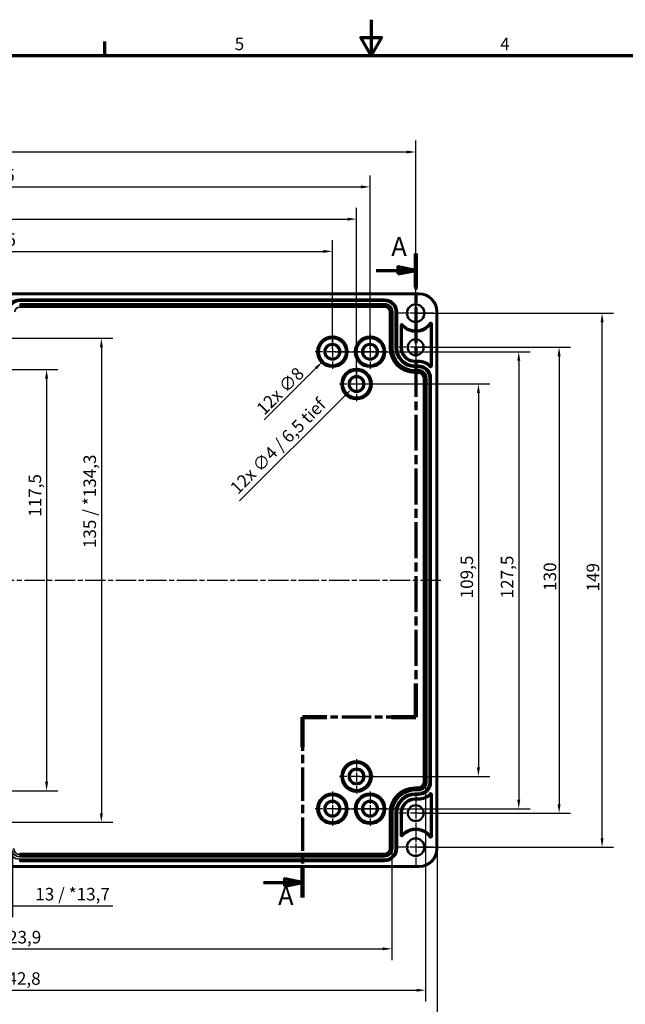
# Model space of a CAD drawing. Units: millimetres. Extents: x 0 to 594, y 0 to 420.
# Drawn here: x 199 to 368, y 145 to 420 of the extents above; entities that cross this region are included whole.
import ezdxf

# ---------------------------------------------------------------- set-up
doc = ezdxf.new("R2010")
doc.units = ezdxf.units.MM
doc.linetypes.add('CHAIN', pattern=[0.3543, 0.2362, -0.0295, 0.0591, -0.0295])
doc.layers.get('0').update_dxf_attribs({"lineweight": 25})
for name, color, linetype, lineweight in [('Bemaßung (ISO)', 7, 'Continuous', 25), ('Mittellinie (ISO)', 7, 'Continuous', 25), ('Mittelpunktmarkierung (ISO)', 7, 'Continuous', 25), ('Rahmen (ISO)', 7, 'Continuous', 70), ('Schnittlinie (ISO)', 7, 'CHAIN', 70), ('Sichtbar (ISO)', 7, 'Continuous', 50), ('Sichtbar schmal (ISO)', 7, 'Continuous', 35)]:
    doc.layers.add(name, color=color, linetype=linetype, lineweight=lineweight)
doc.styles.add('Bezeichnungstext (DIN)', font='isocpeur.ttf')
doc.styles.add('Notiztext (DIN)', font='isocpeur.ttf')
doc.dimstyles.new('Standard (DIN)', dxfattribs={"dimtxt": 3.5, "dimasz": 2.5, "dimexe": 3.175, "dimexo": 0.8, "dimgap": 0.8, "dimtad": 1, "dimrnd": 1e-08, "dimzin": 0, "dimtxsty": 'Notiztext (DIN)', "dimcen": 0.09, "dimdle": 10, "dimclrd": 256, "dimclre": 256, "dimclrt": 256, "dimadec": 0, "dimazin": 0, "dimtfac": 1, "dimtmove": 0, "dimatfit": 3, "dimfxl": 1, "dimtolj": 1, "dimtzin": 0, "dimlwd": -1, "dimlwe": -1, "dimarcsym": 0})

# ---------------------------------------------------------------- blocks, each defined once
blk = doc.blocks.new('Ränder Standardrahmen')
at = {"layer": 'Rahmen (ISO)'}
blk.add_line((222.75, 410), (222.75, 413.9), dxfattribs=at)
at = {"layer": 'Rahmen (ISO)', "flags": 128}
for points in [[(297, 420), (297, 410), (294.11, 415), (299.89, 415), (297, 410)], [(10, 10), (10, 410), (584, 410), (584, 10), (10, 10)]]:
    blk.add_lwpolyline(points, dxfattribs=at)
at = {"layer": 'Rahmen (ISO)', "char_height": 3.5, "attachment_point": 7, "style": 'Notiztext (DIN)'}
for s, insert in [('5', (258.95, 410.4)), ('4', (333.03, 410.4))]:
    blk.add_mtext(s, dxfattribs=dict(at, insert=insert))
blk = doc.blocks.new('2DTransSchnitt0')
at = {"layer": 'Schnittlinie (ISO)', "linetype": 'CHAIN', "ltscale": 42.339268}
blk.add_line((309.46, 354.76), (309.46, 225.35), dxfattribs=at)
at = {"layer": 'Schnittlinie (ISO)', "linetype": 'Continuous', "lineweight": 140}
for p, q in [((309.46, 354.76), (309.46, 345.36)), ((309.46, 234.75), (309.46, 225.35)), ((284.67, 225.35), (277.87, 225.35)), ((277.87, 225.35), (277.87, 216.98)), ((309.46, 225.35), (302.66, 225.35)), ((277.87, 183.43), (277.87, 175.06))]:
    blk.add_line(p, q, dxfattribs=at)
at = {"layer": 'Schnittlinie (ISO)', "linetype": 'Continuous'}
for p, q in [((298.41, 350.06), (304.46, 350.06)), ((309.46, 350.06), (304.46, 351.06)), ((304.46, 351.06), (304.46, 349.06)), ((304.46, 350.06), (309.46, 350.06)), ((304.46, 349.06), (309.46, 350.06)), ((267.03, 179.24), (272.87, 179.24)), ((277.87, 179.24), (272.87, 180.24)), ((272.87, 180.24), (272.87, 178.24)), ((272.87, 179.24), (277.87, 179.24)), ((272.87, 178.24), (277.87, 179.24))]:
    blk.add_line(p, q, dxfattribs=at)
at = {"layer": 'Schnittlinie (ISO)', "linetype": 'CHAIN', "ltscale": 34.987465}
blk.add_line((309.46, 225.35), (277.87, 225.35), dxfattribs=at)
at = {"layer": 'Schnittlinie (ISO)', "linetype": 'CHAIN', "ltscale": 39.441822}
blk.add_line((277.87, 225.35), (277.87, 175.06), dxfattribs=at)
at = {"layer": 'Schnittlinie (ISO)', "linetype": 'Continuous', "flags": 128}
for points in [[(304.46, 349.06), (309.46, 350.06), (304.46, 351.06), (304.46, 349.06)], [(272.87, 178.24), (277.87, 179.24), (272.87, 180.24), (272.87, 178.24)]]:
    blk.add_lwpolyline(points, dxfattribs=at)
at = {"layer": 'Schnittlinie (ISO)'}
for points in [[(304.46, 349.06), (309.46, 350.06), (304.46, 351.06), (304.46, 349.06)], [(272.87, 178.24), (277.87, 179.24), (272.87, 180.24), (272.87, 178.24)]]:
    blk.add_solid(points, dxfattribs=at)
at = {"layer": 'Schnittlinie (ISO)', "char_height": 5.25, "attachment_point": 7, "style": 'Bezeichnungstext (DIN)'}
for insert in [(302.64, 352.43), (271.05, 171.3)]:
    blk.add_mtext('A', dxfattribs=dict(at, insert=insert))
blk = doc.blocks.new('*D8')
at = {"layer": 'Bemaßung (ISO)', "transparency": 16777216}
for p, q in [((94.71, 328.15), (94.71, 358.52)), ((286.21, 328.15), (286.21, 358.52)), ((97.21, 355.35), (283.71, 355.35))]:
    blk.add_line(p, q, dxfattribs=at)
for points in [[(97.21, 355.76), (97.21, 354.93), (94.71, 355.35)], [(283.71, 355.76), (283.71, 354.93), (286.21, 355.35)]]:
    blk.add_solid(points, dxfattribs=at)
at = {"layer": 'Defpoints', "color": 0, "transparency": 16777216}
for p in [(286.21, 355.35), (94.71, 327.35), (286.21, 327.35)]:
    blk.add_point(p, dxfattribs=at)
at = {"layer": 'Bemaßung (ISO)', "transparency": 16777216, "insert": (186, 360.35), "char_height": 3.5, "attachment_point": 1, "style": 'Notiztext (DIN)'}
blk.add_mtext('\\A1;191,5', dxfattribs=at)
blk = doc.blocks.new('*D9')
at = {"layer": 'Bemaßung (ISO)', "transparency": 16777216}
for p, q in [((87.96, 319.15), (87.96, 367.52)), ((292.96, 319.15), (292.96, 367.52)), ((90.46, 364.35), (290.46, 364.35))]:
    blk.add_line(p, q, dxfattribs=at)
for points in [[(90.46, 364.76), (90.46, 363.93), (87.96, 364.35)], [(290.46, 364.76), (290.46, 363.93), (292.96, 364.35)]]:
    blk.add_solid(points, dxfattribs=at)
at = {"layer": 'Defpoints', "color": 0, "transparency": 16777216}
for p in [(292.96, 364.35), (87.96, 318.35), (292.96, 318.35)]:
    blk.add_point(p, dxfattribs=at)
at = {"layer": 'Bemaßung (ISO)', "transparency": 16777216, "insert": (187.13, 368.65), "char_height": 3.5, "attachment_point": 1, "style": 'Notiztext (DIN)'}
blk.add_mtext('\\A1;205', dxfattribs=at)
blk = doc.blocks.new('*D10')
at = {"layer": 'Bemaßung (ISO)', "transparency": 16777216}
for p, q in [((84.21, 328.15), (84.21, 376.52)), ((296.71, 328.15), (296.71, 376.52)), ((86.71, 373.35), (294.21, 373.35))]:
    blk.add_line(p, q, dxfattribs=at)
for points in [[(86.71, 373.76), (86.71, 372.93), (84.21, 373.35)], [(294.21, 373.76), (294.21, 372.93), (296.71, 373.35)]]:
    blk.add_solid(points, dxfattribs=at)
at = {"layer": 'Defpoints', "color": 0, "transparency": 16777216}
for p in [(296.71, 373.35), (84.21, 327.35), (296.71, 327.35)]:
    blk.add_point(p, dxfattribs=at)
at = {"layer": 'Bemaßung (ISO)', "transparency": 16777216, "insert": (185.65, 378.35), "char_height": 3.5, "attachment_point": 1, "style": 'Notiztext (DIN)'}
blk.add_mtext('\\A1;212,5', dxfattribs=at)
blk = doc.blocks.new('*D11')
at = {"layer": 'Bemaßung (ISO)', "transparency": 16777216}
for p, q in [((71.46, 329.4), (71.46, 386.26)), ((309.46, 329.4), (309.46, 386.26)), ((306.96, 383.08), (73.96, 383.08))]:
    blk.add_line(p, q, dxfattribs=at)
for points in [[(73.96, 383.5), (73.96, 382.66), (71.46, 383.08)], [(306.96, 383.5), (306.96, 382.66), (309.46, 383.08)]]:
    blk.add_solid(points, dxfattribs=at)
at = {"layer": 'Defpoints', "color": 0, "transparency": 16777216}
for p in [(71.46, 383.08), (71.46, 328.6), (309.46, 328.6)]:
    blk.add_point(p, dxfattribs=at)
at = {"layer": 'Bemaßung (ISO)', "transparency": 16777216, "insert": (187.13, 387.38), "char_height": 3.5, "attachment_point": 1, "style": 'Notiztext (DIN)'}
blk.add_mtext('\\A1;238', dxfattribs=at)
blk = doc.blocks.new('*D15')
at = {"layer": 'Bemaßung (ISO)', "transparency": 16777216}
for p, q in [((183.97, 187.95), (183.97, 169.57)), ((196.95, 187.95), (196.95, 169.57)), ((186.47, 172.75), (194.45, 172.75)), ((196.95, 172.75), (224.94, 172.75))]:
    blk.add_line(p, q, dxfattribs=at)
for points in [[(186.47, 173.16), (186.47, 172.33), (183.97, 172.75)], [(194.45, 173.16), (194.45, 172.33), (196.95, 172.75)]]:
    blk.add_solid(points, dxfattribs=at)
at = {"layer": 'Defpoints', "color": 0, "transparency": 16777216}
for p in [(183.97, 188.75), (196.95, 188.75), (196.95, 172.75)]:
    blk.add_point(p, dxfattribs=at)
at = {"layer": 'Bemaßung (ISO)', "transparency": 16777216, "insert": (203.31, 177.75), "char_height": 3.5, "attachment_point": 1, "style": 'Notiztext (DIN)'}
blk.add_mtext('\\A1;13{ / *13,7}', dxfattribs=at)
blk = doc.blocks.new('*D16')
at = {"layer": 'Bemaßung (ISO)', "transparency": 16777216}
for p, q in [((78.15, 187.95), (78.15, 157.57)), ((302.77, 187.95), (302.77, 157.57)), ((80.65, 160.75), (300.27, 160.75))]:
    blk.add_line(p, q, dxfattribs=at)
for points in [[(80.65, 161.16), (80.65, 160.33), (78.15, 160.75)], [(300.27, 161.16), (300.27, 160.33), (302.77, 160.75)]]:
    blk.add_solid(points, dxfattribs=at)
at = {"layer": 'Defpoints', "color": 0, "transparency": 16777216}
for p in [(78.15, 188.75), (302.77, 188.75), (302.77, 160.75)]:
    blk.add_point(p, dxfattribs=at)
at = {"layer": 'Bemaßung (ISO)', "transparency": 16777216, "insert": (174.88, 165.75), "char_height": 3.5, "attachment_point": 1, "style": 'Notiztext (DIN)'}
blk.add_mtext('\\A1;224,6{ / *223,9}', dxfattribs=at)
blk = doc.blocks.new('*D17')
at = {"layer": 'Bemaßung (ISO)', "transparency": 16777216}
for p, q in [((68.7, 206.4), (68.7, 146.02)), ((312.22, 206.4), (312.22, 146.02)), ((71.2, 149.2), (309.72, 149.2))]:
    blk.add_line(p, q, dxfattribs=at)
for points in [[(71.2, 149.61), (71.2, 148.78), (68.7, 149.2)], [(309.72, 149.61), (309.72, 148.78), (312.22, 149.2)]]:
    blk.add_solid(points, dxfattribs=at)
at = {"layer": 'Defpoints', "color": 0, "transparency": 16777216}
for p in [(68.7, 207.2), (312.22, 207.2), (312.22, 149.2)]:
    blk.add_point(p, dxfattribs=at)
at = {"layer": 'Bemaßung (ISO)', "transparency": 16777216, "insert": (174.71, 154.2), "char_height": 3.5, "attachment_point": 1, "style": 'Notiztext (DIN)'}
blk.add_mtext('\\A1;243,5{ / *242,8}', dxfattribs=at)
blk = doc.blocks.new('*D18')
at = {"layer": 'Bemaßung (ISO)', "transparency": 16777216}
for p, q in [((65.46, 187.8), (65.46, 133.42)), ((315.46, 187.8), (315.46, 133.42)), ((67.96, 136.6), (312.96, 136.6))]:
    blk.add_line(p, q, dxfattribs=at)
for points in [[(67.96, 137.01), (67.96, 136.18), (65.46, 136.6)], [(312.96, 137.01), (312.96, 136.18), (315.46, 136.6)]]:
    blk.add_solid(points, dxfattribs=at)
at = {"layer": 'Defpoints', "color": 0, "transparency": 16777216}
for p in [(65.46, 188.6), (315.46, 188.6), (315.46, 136.6)]:
    blk.add_point(p, dxfattribs=at)
at = {"layer": 'Bemaßung (ISO)', "transparency": 16777216, "insert": (176.72, 141.6), "char_height": 3.5, "attachment_point": 1, "style": 'Notiztext (DIN)'}
blk.add_mtext('\\A1;250{ / *249,3}', dxfattribs=at)
blk = doc.blocks.new('*D30')
at = {"layer": 'Bemaßung (ISO)', "transparency": 16777216}
for p, q in [((191.26, 322.35), (209.63, 322.35)), ((206.46, 319.85), (206.46, 207.35)), ((191.26, 204.85), (209.63, 204.85))]:
    blk.add_line(p, q, dxfattribs=at)
for points in [[(206.04, 319.85), (206.88, 319.85), (206.46, 322.35)], [(206.04, 207.35), (206.88, 207.35), (206.46, 204.85)]]:
    blk.add_solid(points, dxfattribs=at)
at = {"layer": 'Defpoints', "color": 0, "transparency": 16777216}
for p in [(190.46, 322.35), (190.46, 204.85), (206.46, 204.85)]:
    blk.add_point(p, dxfattribs=at)
at = {"layer": 'Bemaßung (ISO)', "transparency": 16777216, "insert": (201.46, 281.29), "char_height": 3.5, "attachment_point": 1, "rotation": 90, "style": 'Notiztext (DIN)'}
blk.add_mtext('\\A1;117,5', dxfattribs=at)
blk = doc.blocks.new('*D31')
at = {"layer": 'Bemaßung (ISO)', "transparency": 16777216}
for p, q in [((191.26, 331.11), (224.93, 331.11)), ((221.75, 328.61), (221.75, 198.59)), ((191.26, 196.09), (224.93, 196.09))]:
    blk.add_line(p, q, dxfattribs=at)
for points in [[(221.33, 328.61), (222.17, 328.61), (221.75, 331.11)], [(221.33, 198.59), (222.17, 198.59), (221.75, 196.09)]]:
    blk.add_solid(points, dxfattribs=at)
at = {"layer": 'Defpoints', "color": 0, "transparency": 16777216}
for p in [(190.46, 331.11), (190.46, 196.09), (221.75, 196.09)]:
    blk.add_point(p, dxfattribs=at)
at = {"layer": 'Bemaßung (ISO)', "transparency": 16777216, "insert": (216.75, 272.55), "char_height": 3.5, "attachment_point": 1, "rotation": 90, "style": 'Notiztext (DIN)'}
blk.add_mtext('\\A1;135{ / *134,3}', dxfattribs=at)
blk = doc.blocks.new('*D32')
at = {"layer": 'Bemaßung (ISO)', "transparency": 16777216}
for p, q in [((293.76, 318.35), (330.13, 318.35)), ((326.96, 315.85), (326.96, 211.35)), ((293.76, 208.85), (330.13, 208.85))]:
    blk.add_line(p, q, dxfattribs=at)
for points in [[(326.54, 315.85), (327.38, 315.85), (326.96, 318.35)], [(326.54, 211.35), (327.38, 211.35), (326.96, 208.85)]]:
    blk.add_solid(points, dxfattribs=at)
at = {"layer": 'Defpoints', "color": 0, "transparency": 16777216}
for p in [(292.96, 318.35), (292.96, 208.85), (326.96, 208.85)]:
    blk.add_point(p, dxfattribs=at)
at = {"layer": 'Bemaßung (ISO)', "transparency": 16777216, "insert": (321.96, 258.53), "char_height": 3.5, "attachment_point": 1, "rotation": 90, "style": 'Notiztext (DIN)'}
blk.add_mtext('\\A1;109,5', dxfattribs=at)
blk = doc.blocks.new('*D33')
at = {"layer": 'Bemaßung (ISO)', "transparency": 16777216}
for p, q in [((287.01, 327.35), (341.38, 327.35)), ((338.21, 324.85), (338.21, 202.35)), ((287.01, 199.85), (341.38, 199.85))]:
    blk.add_line(p, q, dxfattribs=at)
for points in [[(337.79, 324.85), (338.63, 324.85), (338.21, 327.35)], [(337.79, 202.35), (338.63, 202.35), (338.21, 199.85)]]:
    blk.add_solid(points, dxfattribs=at)
at = {"layer": 'Defpoints', "color": 0, "transparency": 16777216}
for p in [(286.21, 327.35), (286.21, 199.85), (338.21, 199.85)]:
    blk.add_point(p, dxfattribs=at)
at = {"layer": 'Bemaßung (ISO)', "transparency": 16777216, "insert": (333.21, 258.53), "char_height": 3.5, "attachment_point": 1, "rotation": 90, "style": 'Notiztext (DIN)'}
blk.add_mtext('\\A1;127,5', dxfattribs=at)
blk = doc.blocks.new('*D34')
at = {"layer": 'Bemaßung (ISO)', "transparency": 16777216}
for p, q in [((310.26, 328.6), (352.63, 328.6)), ((349.46, 326.1), (349.46, 201.1)), ((310.26, 198.6), (352.63, 198.6))]:
    blk.add_line(p, q, dxfattribs=at)
for points in [[(349.04, 326.1), (349.88, 326.1), (349.46, 328.6)], [(349.04, 201.1), (349.88, 201.1), (349.46, 198.6)]]:
    blk.add_solid(points, dxfattribs=at)
at = {"layer": 'Defpoints', "color": 0, "transparency": 16777216}
for p in [(309.46, 328.6), (309.46, 198.6), (349.46, 198.6)]:
    blk.add_point(p, dxfattribs=at)
at = {"layer": 'Bemaßung (ISO)', "transparency": 16777216, "insert": (345.16, 260.62), "char_height": 3.5, "attachment_point": 1, "rotation": 90, "style": 'Notiztext (DIN)'}
blk.add_mtext('\\A1;130', dxfattribs=at)
blk = doc.blocks.new('*D35')
at = {"layer": 'Bemaßung (ISO)', "transparency": 16777216}
for p, q in [((310.26, 338.1), (364.63, 338.1)), ((361.46, 191.6), (361.46, 335.6)), ((310.26, 189.1), (364.63, 189.1))]:
    blk.add_line(p, q, dxfattribs=at)
for points in [[(361.04, 335.6), (361.88, 335.6), (361.46, 338.1)], [(361.04, 191.6), (361.88, 191.6), (361.46, 189.1)]]:
    blk.add_solid(points, dxfattribs=at)
at = {"layer": 'Defpoints', "color": 0, "transparency": 16777216}
for p in [(309.46, 338.1), (361.46, 338.1), (309.46, 189.1)]:
    blk.add_point(p, dxfattribs=at)
at = {"layer": 'Bemaßung (ISO)', "transparency": 16777216, "insert": (357.16, 260.45), "char_height": 3.5, "attachment_point": 1, "rotation": 90, "style": 'Notiztext (DIN)'}
blk.add_mtext('\\A1;149', dxfattribs=at)
blk = doc.blocks.new('*D36')
at = {"layer": 'Bemaßung (ISO)', "transparency": 16777216}
for p, q in [((286.12, 327.35), (286.3, 327.35)), ((286.21, 327.26), (286.21, 327.44)), ((267.17, 308.31), (281.61, 322.75))]:
    blk.add_line(p, q, dxfattribs=at)
blk.add_solid([(281.32, 323.04), (281.91, 322.45), (283.38, 324.52)], dxfattribs=at)
at = {"layer": 'Defpoints', "color": 0, "transparency": 16777216}
for p in [(289.04, 330.18), (283.38, 324.52)]:
    blk.add_point(p, dxfattribs=at)
at = {"layer": 'Bemaßung (ISO)', "transparency": 16777216, "insert": (264.69, 311.92), "char_height": 3.5, "attachment_point": 1, "rotation": 45, "style": 'Notiztext (DIN)'}
blk.add_mtext('\\A1;{12x }∅8', dxfattribs=at)
blk = doc.blocks.new('*D37')
at = {"layer": 'Bemaßung (ISO)', "transparency": 16777216}
for p, q in [((292.87, 318.35), (293.05, 318.35)), ((292.96, 318.26), (292.96, 318.44)), ((260.32, 285.71), (289.78, 315.17))]:
    blk.add_line(p, q, dxfattribs=at)
blk.add_solid([(289.48, 315.46), (290.07, 314.87), (291.55, 316.93)], dxfattribs=at)
at = {"layer": 'Defpoints', "color": 0, "transparency": 16777216}
for p in [(294.37, 319.76), (291.55, 316.93)]:
    blk.add_point(p, dxfattribs=at)
at = {"layer": 'Bemaßung (ISO)', "transparency": 16777216, "insert": (257.35, 289.81), "char_height": 3.5, "attachment_point": 1, "rotation": 45, "style": 'Notiztext (DIN)'}
blk.add_mtext('\\A1;{12x }∅4{ / 6,5 tief}', dxfattribs=at)

msp = doc.modelspace()

# ---------------------------------------------------------------- linework, layer by layer
at = {"layer": 'Mittellinie (ISO)', "linetype": 'CHAIN', "ltscale": 23.990969}
msp.add_line((64.272, 263.597), (316.803, 263.597), dxfattribs=at)
at = {"layer": 'Mittelpunktmarkierung (ISO)', "linetype": 'CHAIN', "ltscale": 11.000854}
for p, q in [((309.459, 343.047), (309.459, 333.147)), ((314.409, 338.097), (304.509, 338.097)), ((309.459, 194.047), (309.459, 184.147)), ((314.409, 189.097), (304.509, 189.097))]:
    msp.add_line(p, q, dxfattribs=at)
at = {"layer": 'Mittelpunktmarkierung (ISO)', "linetype": 'CHAIN', "ltscale": 10.469094}
for p, q in [((309.459, 333.307), (309.459, 323.886)), ((314.169, 328.597), (304.748, 328.597)), ((309.459, 203.307), (309.459, 193.886)), ((314.169, 198.597), (304.748, 198.597))]:
    msp.add_line(p, q, dxfattribs=at)
at = {"layer": 'Mittelpunktmarkierung (ISO)', "linetype": 'CHAIN', "ltscale": 10.661698}
for p, q in [((286.209, 332.144), (286.209, 322.549)), ((296.709, 332.144), (296.709, 322.549)), ((291.006, 327.347), (281.411, 327.347)), ((301.506, 327.347), (291.911, 327.347)), ((292.959, 323.144), (292.959, 313.549)), ((297.756, 318.347), (288.161, 318.347)), ((292.959, 213.644), (292.959, 204.049)), ((297.756, 208.847), (288.161, 208.847)), ((286.209, 204.644), (286.209, 195.049)), ((296.709, 204.644), (296.709, 195.049)), ((291.006, 199.847), (281.411, 199.847)), ((301.506, 199.847), (291.911, 199.847))]:
    msp.add_line(p, q, dxfattribs=at)
at = {"layer": 'Sichtbar (ISO)'}
for p, q in [((70.459, 343.594), (310.459, 343.594)), ((315.456, 338.597), (315.456, 188.597)), ((305.272, 328.497), (305.272, 334.718)), ((305.586, 334.68), (305.586, 328.497)), ((313.644, 323.387), (313.644, 335.072)), ((313.959, 335.116), (313.959, 323.353)), ((309.259, 324.824), (310.209, 324.824)), ((310.209, 324.51), (309.259, 324.51)), ((313.644, 192.121), (313.644, 203.806)), ((313.959, 203.84), (313.959, 192.077)), ((309.259, 202.683), (310.209, 202.683)), ((310.209, 202.369), (309.259, 202.369)), ((305.272, 192.475), (305.272, 198.697)), ((305.586, 198.697), (305.586, 192.513)), ((310.459, 183.599), (70.459, 183.599))]:
    msp.add_line(p, q, dxfattribs=at)
for centre, radius in [((309.459, 338.097), 2.45), ((309.459, 328.597), 2.211), ((286.209, 327.347), 1.943), ((296.709, 327.347), 1.943), ((292.959, 318.347), 1.943), ((292.959, 208.847), 1.943), ((286.209, 199.847), 1.943), ((296.709, 199.847), 1.943), ((309.459, 198.597), 2.211), ((309.459, 189.097), 2.45)]:
    msp.add_circle(centre, radius, dxfattribs=at)
for centre, radius, start, end in [((310.459, 338.597), 4.997, 0, 90), ((309.459, 338.097), 4.85, 220.99737, 324.64019), ((313.659, 335.116), 0.3, 0, 144.64019), ((305.572, 334.718), 0.3, 40.99737, 180), ((309.459, 338.097), 5.164, 221.41605, 324.15002), ((309.259, 328.497), 3.987, 180, 270), ((309.259, 328.497), 3.673, 180, 270), ((310.209, 319.997), 4.827, 44.62198, 90), ((310.209, 319.997), 4.513, 44.20948, 90), ((313.659, 323.353), 0.3, 224.20948, 0), ((310.209, 207.197), 4.513, 270, 315.79052), ((310.209, 207.197), 4.827, 270, 315.37802), ((313.659, 203.84), 0.3, 0, 135.79052), ((309.259, 198.697), 3.987, 90, 180), ((309.259, 198.697), 3.673, 90, 180), ((305.572, 192.475), 0.3, 180, 319.00263), ((309.459, 189.097), 5.164, 35.84998, 138.58395), ((309.459, 189.097), 4.85, 35.35981, 139.00263), ((313.659, 192.077), 0.3, 215.35981, 0), ((310.459, 188.597), 4.997, 270, 0)]:
    msp.add_arc(centre, radius, start, end, dxfattribs=at)
for points in [[(305.572, 334.718), (305.579, 334.699), (305.586, 334.68)], [(313.659, 335.116), (313.652, 335.094), (313.644, 335.072)], [(313.659, 323.353), (313.652, 323.37), (313.644, 323.387)], [(313.659, 203.84), (313.652, 203.823), (313.644, 203.806)], [(305.572, 192.475), (305.579, 192.494), (305.586, 192.513)]]:
    msp.add_open_spline(points, degree=2, dxfattribs=at)
msp.add_rational_spline([(313.659, 192.077), (313.652, 192.099), (313.644, 192.121)], [0.999999999925, 0.999999999589, 0.999999999926], degree=2, dxfattribs=at)
at = {"layer": 'Sichtbar schmal (ISO)'}
for p, q in [((310.459, 343.594), (310.459, 343.294)), ((70.459, 343.294), (310.459, 343.294)), ((198.959, 341.744), (198.959, 342.044)), ((300.759, 342.044), (198.959, 342.044)), ((198.959, 341.744), (300.759, 341.744)), ((198.959, 341.744), (198.959, 341.736)), ((198.959, 341.736), (198.959, 341.436)), ((300.759, 341.736), (198.959, 341.736)), ((198.959, 341.436), (300.759, 341.436)), ((300.759, 340.757), (198.959, 340.757)), ((300.759, 341.744), (300.759, 342.044)), ((300.759, 341.744), (300.759, 341.736)), ((300.759, 341.736), (300.759, 341.436)), ((300.759, 340.757), (300.759, 340.457)), ((198.959, 340.457), (300.759, 340.457)), ((198.959, 340.457), (198.959, 340.126)), ((300.759, 340.126), (198.959, 340.126)), ((198.959, 339.826), (300.759, 339.826)), ((300.759, 340.457), (300.759, 340.126)), ((300.759, 340.126), (300.759, 339.826)), ((302.138, 338.447), (302.138, 328.497)), ((302.438, 338.447), (302.138, 338.447)), ((302.438, 328.497), (302.438, 338.447)), ((302.769, 338.447), (302.438, 338.447)), ((303.069, 338.447), (302.769, 338.447)), ((302.769, 338.447), (302.769, 328.497)), ((303.069, 328.497), (303.069, 338.447)), ((303.748, 338.447), (303.748, 328.497)), ((304.048, 338.447), (303.748, 338.447)), ((304.048, 328.497), (304.048, 338.447)), ((304.056, 338.447), (304.048, 338.447)), ((304.056, 338.447), (304.356, 338.447)), ((304.056, 338.447), (304.056, 328.497)), ((304.356, 328.497), (304.356, 338.447)), ((315.156, 338.597), (315.156, 188.597)), ((315.456, 338.597), (315.156, 338.597)), ((313.414, 335.29), (313.659, 335.116)), ((305.272, 334.718), (305.572, 334.718)), ((305.798, 334.915), (305.572, 334.718)), ((313.959, 335.116), (313.659, 335.116)), ((302.438, 328.497), (302.138, 328.497)), ((302.769, 328.497), (302.438, 328.497)), ((303.069, 328.497), (302.769, 328.497)), ((304.048, 328.497), (303.748, 328.497)), ((304.056, 328.497), (304.048, 328.497)), ((304.056, 328.497), (304.356, 328.497)), ((305.272, 328.497), (305.586, 328.497)), ((309.259, 324.51), (309.259, 324.824)), ((310.209, 324.51), (310.209, 324.824)), ((309.259, 323.294), (309.259, 323.594)), ((310.209, 323.594), (309.259, 323.594)), ((309.259, 323.294), (310.209, 323.294)), ((309.259, 323.294), (309.259, 323.286)), ((309.259, 323.286), (309.259, 322.986)), ((310.209, 323.286), (309.259, 323.286)), ((309.259, 322.986), (310.209, 322.986)), ((309.259, 322.307), (309.259, 322.007)), ((310.209, 322.307), (309.259, 322.307)), ((309.259, 322.007), (310.209, 322.007)), ((309.259, 322.007), (309.259, 321.676)), ((309.259, 321.676), (309.259, 321.376)), ((310.209, 321.676), (309.259, 321.676)), ((310.209, 323.294), (310.209, 323.594)), ((310.209, 323.294), (310.209, 323.286)), ((310.209, 323.286), (310.209, 322.986)), ((310.209, 322.307), (310.209, 322.007)), ((310.209, 322.007), (310.209, 321.676)), ((310.209, 321.676), (310.209, 321.376)), ((313.444, 323.143), (313.659, 323.353)), ((313.959, 323.353), (313.659, 323.353)), ((309.259, 321.376), (310.209, 321.376)), ((311.588, 319.997), (311.588, 207.197)), ((311.888, 319.997), (311.588, 319.997)), ((311.888, 207.197), (311.888, 319.997)), ((312.219, 319.997), (311.888, 319.997)), ((312.219, 319.997), (312.219, 207.197)), ((312.519, 319.997), (312.219, 319.997)), ((312.519, 207.197), (312.519, 319.997)), ((313.198, 319.997), (313.198, 207.197)), ((313.498, 319.997), (313.198, 319.997)), ((313.498, 207.197), (313.498, 319.997)), ((313.506, 319.997), (313.498, 319.997)), ((313.506, 319.997), (313.506, 207.197)), ((313.506, 319.997), (313.806, 319.997)), ((313.806, 207.197), (313.806, 319.997)), ((311.888, 207.197), (311.588, 207.197)), ((312.219, 207.197), (311.888, 207.197)), ((312.519, 207.197), (312.219, 207.197)), ((313.498, 207.197), (313.198, 207.197)), ((313.506, 207.197), (313.498, 207.197)), ((313.506, 207.197), (313.806, 207.197)), ((310.209, 205.817), (309.259, 205.817)), ((309.259, 205.517), (309.259, 205.817)), ((309.259, 205.517), (310.209, 205.517)), ((309.259, 205.186), (309.259, 205.517)), ((310.209, 205.186), (309.259, 205.186)), ((309.259, 204.886), (309.259, 205.186)), ((309.259, 204.886), (310.209, 204.886)), ((310.209, 204.207), (309.259, 204.207)), ((309.259, 203.907), (309.259, 204.207)), ((309.259, 203.907), (310.209, 203.907)), ((309.259, 203.899), (309.259, 203.907)), ((310.209, 203.899), (309.259, 203.899)), ((309.259, 203.899), (309.259, 203.599)), ((309.259, 203.599), (310.209, 203.599)), ((310.209, 205.517), (310.209, 205.817)), ((310.209, 205.186), (310.209, 205.517)), ((310.209, 204.886), (310.209, 205.186)), ((310.209, 203.907), (310.209, 204.207)), ((310.209, 203.899), (310.209, 203.907)), ((310.209, 203.899), (310.209, 203.599)), ((313.444, 204.05), (313.659, 203.84)), ((313.959, 203.84), (313.659, 203.84)), ((309.259, 202.683), (309.259, 202.369)), ((310.209, 202.683), (310.209, 202.369)), ((302.138, 198.697), (302.138, 188.747)), ((302.438, 198.697), (302.138, 198.697)), ((302.438, 188.747), (302.438, 198.697)), ((302.769, 198.697), (302.438, 198.697)), ((302.769, 198.697), (302.769, 188.747)), ((303.069, 198.697), (302.769, 198.697)), ((303.069, 188.747), (303.069, 198.697)), ((303.748, 198.697), (303.748, 188.747)), ((304.048, 198.697), (303.748, 198.697)), ((304.048, 188.747), (304.048, 198.697)), ((304.056, 198.697), (304.048, 198.697)), ((304.056, 198.697), (304.056, 188.747)), ((304.056, 198.697), (304.356, 198.697)), ((304.356, 188.747), (304.356, 198.697)), ((305.272, 198.697), (305.586, 198.697)), ((305.272, 192.475), (305.572, 192.475)), ((305.798, 192.278), (305.572, 192.475)), ((313.414, 191.903), (313.659, 192.077)), ((313.959, 192.077), (313.659, 192.077)), ((300.759, 187.367), (198.959, 187.367)), ((198.959, 187.067), (198.959, 187.367)), ((198.959, 187.067), (300.759, 187.067)), ((198.959, 186.736), (198.959, 187.067)), ((300.759, 187.067), (300.759, 187.367)), ((300.759, 186.736), (300.759, 187.067)), ((302.438, 188.747), (302.138, 188.747)), ((302.769, 188.747), (302.438, 188.747)), ((303.069, 188.747), (302.769, 188.747)), ((304.048, 188.747), (303.748, 188.747)), ((304.056, 188.747), (304.048, 188.747)), ((304.056, 188.747), (304.356, 188.747)), ((315.456, 188.597), (315.156, 188.597)), ((300.759, 186.736), (198.959, 186.736)), ((198.959, 186.436), (198.959, 186.736)), ((198.959, 186.436), (300.759, 186.436)), ((300.759, 185.757), (198.959, 185.757)), ((198.959, 185.457), (198.959, 185.757)), ((198.959, 185.457), (300.759, 185.457)), ((198.959, 185.449), (198.959, 185.457)), ((300.759, 185.449), (198.959, 185.449)), ((198.959, 185.449), (198.959, 185.149)), ((198.959, 185.149), (300.759, 185.149)), ((300.759, 186.436), (300.759, 186.736)), ((300.759, 185.457), (300.759, 185.757)), ((300.759, 185.449), (300.759, 185.457)), ((300.759, 185.449), (300.759, 185.149)), ((310.459, 183.899), (70.459, 183.899)), ((310.459, 183.599), (310.459, 183.899))]:
    msp.add_line(p, q, dxfattribs=at)
for centre, radius in [((286.209, 327.347), 4.341), ((286.209, 327.347), 4.041), ((286.209, 327.347), 4.003), ((286.209, 327.347), 3.703), ((296.709, 327.347), 4.341), ((296.709, 327.347), 4.041), ((296.709, 327.347), 4.003), ((296.709, 327.347), 3.703), ((286.209, 327.347), 2.297), ((286.209, 327.347), 1.997), ((296.709, 327.347), 2.297), ((296.709, 327.347), 1.997), ((292.959, 318.347), 4.341), ((292.959, 318.347), 4.041), ((292.959, 318.347), 4.003), ((292.959, 318.347), 3.703), ((292.959, 318.347), 2.297), ((292.959, 318.347), 1.997), ((292.959, 208.847), 4.341), ((292.959, 208.847), 4.041), ((292.959, 208.847), 4.003), ((292.959, 208.847), 3.703), ((292.959, 208.847), 2.297), ((292.959, 208.847), 1.997), ((286.209, 199.847), 4.341), ((286.209, 199.847), 4.041), ((286.209, 199.847), 4.003), ((286.209, 199.847), 3.703), ((296.709, 199.847), 4.341), ((296.709, 199.847), 4.041), ((296.709, 199.847), 4.003), ((296.709, 199.847), 3.703), ((286.209, 199.847), 2.297), ((286.209, 199.847), 1.997), ((296.709, 199.847), 2.297), ((296.709, 199.847), 1.997)]:
    msp.add_circle(centre, radius, dxfattribs=at)
for centre, radius, start, end in [((198.959, 338.447), 3.597, 90, 180), ((198.959, 338.447), 3.297, 90, 180), ((198.959, 338.447), 3.29, 90, 180), ((198.959, 338.447), 2.99, 90, 180), ((300.759, 338.447), 3.597, 0, 90), ((300.759, 338.447), 3.297, 0, 90), ((300.759, 338.447), 3.29, 0, 90), ((300.759, 338.447), 2.99, 0, 90), ((300.759, 338.447), 2.31, 0, 90), ((310.459, 338.597), 4.697, 0, 90), ((198.959, 338.447), 1.38, 90, 180), ((300.759, 338.447), 2.01, 0, 90), ((300.759, 338.447), 1.68, 0, 90), ((300.759, 338.447), 1.38, 0, 90), ((309.259, 328.497), 7.12, 180, 270), ((309.259, 328.497), 6.82, 180, 270), ((309.259, 328.497), 6.49, 180, 270), ((309.259, 328.497), 6.19, 180, 270), ((309.259, 328.497), 5.51, 180, 270), ((309.259, 328.497), 5.21, 180, 270), ((309.259, 328.497), 5.203, 180, 270), ((309.259, 328.497), 4.903, 180, 270), ((310.209, 319.997), 3.597, 0, 90), ((310.209, 319.997), 3.297, 0, 90), ((310.209, 319.997), 3.29, 0, 90), ((310.209, 319.997), 2.99, 0, 90), ((310.209, 319.997), 2.31, 0, 90), ((310.209, 319.997), 2.01, 0, 90), ((310.209, 319.997), 1.68, 0, 90), ((310.209, 319.997), 1.38, 0, 90), ((310.209, 207.197), 1.38, 270, 0), ((310.209, 207.197), 1.68, 270, 0), ((310.209, 207.197), 2.01, 270, 0), ((310.209, 207.197), 2.31, 270, 0), ((310.209, 207.197), 2.99, 270, 0), ((310.209, 207.197), 3.29, 270, 0), ((310.209, 207.197), 3.297, 270, 0), ((310.209, 207.197), 3.597, 270, 0), ((309.259, 198.697), 7.12, 90, 180), ((309.259, 198.697), 6.82, 90, 180), ((309.259, 198.697), 6.49, 90, 180), ((309.259, 198.697), 6.19, 90, 180), ((309.259, 198.697), 5.51, 90, 180), ((309.259, 198.697), 5.21, 90, 180), ((309.259, 198.697), 5.203, 90, 180), ((309.259, 198.697), 4.903, 90, 180), ((198.959, 188.747), 2.99, 180, 270), ((198.959, 188.747), 2.31, 180, 270), ((198.959, 188.747), 1.68, 180, 270), ((300.759, 188.747), 1.38, 270, 0), ((300.759, 188.747), 1.68, 270, 0), ((300.759, 188.747), 2.01, 270, 0), ((300.759, 188.747), 2.31, 270, 0), ((300.759, 188.747), 2.99, 270, 0), ((300.759, 188.747), 3.29, 270, 0), ((300.759, 188.747), 3.297, 270, 0), ((300.759, 188.747), 3.597, 270, 0), ((310.459, 188.597), 4.697, 270, 0)]:
    msp.add_arc(centre, radius, start, end, dxfattribs=at)

# ---------------------------------------------------------------- block references
msp.add_blockref('Ränder Standardrahmen', (0, 0))
at = {"layer": 'Schnittlinie (ISO)'}
msp.add_blockref('2DTransSchnitt0', (0, 0), dxfattribs=at)

# ---------------------------------------------------------------- dimensions: what is measured, and where the dimension line sits
at = {"layer": 'Bemaßung (ISO)'}
for base, p1, p2, angle, override, picture, middle in [((71.459, 383.08), (309.459, 328.597), (71.459, 328.597), 180, {"dimdec": 0, "dimtp": 0, "dimtm": 0, "dimtdec": 2, "dimtofl": 0, "dimatfit": 1}, '*D11', (190.459, 383.08)), ((296.709, 373.347), (84.209, 327.347), (296.709, 327.347), 180, {"dimdec": 1, "dimtp": 0, "dimtm": 0, "dimtdec": 2, "dimtofl": 0, "dimatfit": 1}, '*D10', (190.459, 373.347)), ((292.959, 364.347), (87.959, 318.347), (292.959, 318.347), 180, {"dimdec": 0, "dimtp": 0, "dimtm": 0, "dimtdec": 2, "dimtofl": 0, "dimatfit": 1}, '*D9', (190.459, 364.347)), ((286.209, 355.347), (94.709, 327.347), (286.209, 327.347), 180, {"dimdec": 1, "dimtp": 0, "dimtm": 0, "dimtdec": 2, "dimtofl": 0, "dimatfit": 1}, '*D8', (190.459, 355.347)), ((361.459, 338.097), (309.459, 189.097), (309.459, 338.097), 90, {"dimdec": 0, "dimtp": 0, "dimtm": 0, "dimtdec": 2, "dimtofl": 0, "dimatfit": 1}, '*D35', (361.459, 263.597)), ((338.209, 199.847), (286.209, 327.347), (286.209, 199.847), 90, {"dimdec": 1, "dimtp": 0, "dimtm": 0, "dimtdec": 2, "dimtofl": 0, "dimatfit": 1}, '*D33', (338.209, 263.347)), ((349.459, 198.597), (309.459, 328.597), (309.459, 198.597), 90, {"dimdec": 0, "dimtp": 0, "dimtm": 0, "dimtdec": 2, "dimtofl": 0, "dimatfit": 1}, '*D34', (349.459, 263.597)), ((206.459, 204.847), (190.459, 322.347), (190.459, 204.847), 90, {"dimdec": 1, "dimtp": 0, "dimtm": 0, "dimtdec": 2, "dimtofl": 0, "dimatfit": 1}, '*D30', (206.459, 285.751)), ((326.959, 208.847), (292.959, 318.347), (292.959, 208.847), 90, {"dimdec": 1, "dimtp": 0, "dimtm": 0, "dimtdec": 2, "dimtofl": 0, "dimatfit": 1}, '*D32', (326.959, 263.347))]:
    dim = msp.add_linear_dim(base=base, p1=p1, p2=p2, angle=angle, dimstyle='Standard (DIN)', override=override, dxfattribs=at)
    dim.commit()
    dim.dimension.update_dxf_attribs({"geometry": picture, "text_midpoint": middle, "dimtype": 160})
for base, p1, p2, angle, text, override, picture, middle in [((221.751, 196.086), (190.459, 331.107), (190.459, 196.086), 90, '<>{ / *134,3}', {"dimdec": 0, "dimtp": 0, "dimtm": 0, "dimtdec": 2, "dimtofl": 0, "dimatfit": 1}, '*D31', (221.751, 285.587)), ((196.948, 172.747), (183.969, 188.747), (196.948, 188.747), 180, '<>{ / *13,7}', {"dimdec": 0, "dimtp": 0, "dimtm": 0, "dimtdec": 2, "dimtofl": 0, "dimatfit": 2}, '*D15', (213.723, 172.747))]:
    dim = msp.add_linear_dim(base=base, p1=p1, p2=p2, angle=angle, text=text, dimstyle='Standard (DIN)', override=override, dxfattribs=at)
    dim.commit()
    dim.dimension.update_dxf_attribs({"geometry": picture, "text_midpoint": middle, "dimtype": 160})
for p1, p2, text, picture, middle in [((289.039, 330.177), (283.378, 324.516), '{12x }<>', '*D36', (272.562, 313.7)), ((294.371, 319.759), (291.546, 316.934), '{12x }<>{ / 6,5 tief}', '*D37', (273.818, 299.206))]:
    dim = msp.add_diameter_dim_2p(p1=p1, p2=p2, text=text, dimstyle='Standard (DIN)', override={"dimdec": 0, "dimlfac": 1, "dimtp": 0, "dimtm": 0, "dimtdec": 2, "dimtofl": 0}, dxfattribs=at)
    dim.commit()
    dim.dimension.update_dxf_attribs({"geometry": picture, "text_midpoint": middle, "dimtype": 163})
for base, p1, p2, text, override, picture, middle in [((312.219, 149.197), (68.698, 207.197), (312.219, 207.197), '<>{ / *242,8}', {"dimdec": 1, "dimtp": 0, "dimtm": 0, "dimtdec": 2, "dimtofl": 0, "dimatfit": 1}, '*D17', (190.459, 149.197)), ((315.456, 136.597), (65.461, 188.597), (315.456, 188.597), '<>{ / *249,3}', {"dimdec": 0, "dimtp": 0, "dimtm": 0, "dimtdec": 2, "dimtofl": 0, "dimatfit": 1}, '*D18', (190.459, 136.597)), ((302.769, 160.747), (78.148, 188.747), (302.769, 188.747), '<>{ / *223,9}', {"dimdec": 1, "dimtp": 0, "dimtm": 0, "dimtdec": 2, "dimtofl": 0, "dimatfit": 1}, '*D16', (190.459, 160.747))]:
    dim = msp.add_linear_dim(base=base, p1=p1, p2=p2, text=text, dimstyle='Standard (DIN)', override=override, dxfattribs=at)
    dim.commit()
    dim.dimension.update_dxf_attribs({"geometry": picture, "text_midpoint": middle, "dimtype": 160})

doc.saveas('drawing.dxf')
